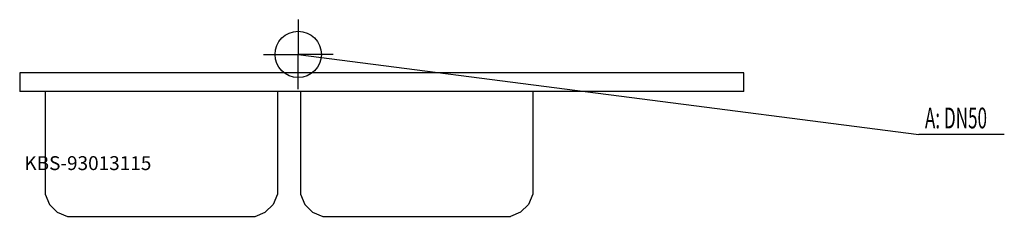
# Model space of a CAD drawing. Units: millimetres. Extents: x 0 to 2121, y 0 to 425.
import ezdxf

# ---------------------------------------------------------------- set-up
doc = ezdxf.new("R2010")
doc.units = ezdxf.units.MM
doc.header["$MEASUREMENT"] = 0
doc.linetypes.add('AUSGEZOGEN', pattern=[0, 0])
doc.layers.get('0').update_dxf_attribs({"color": 1, "linetype": 'AUSGEZOGEN', "true_color": 0xff0000})
doc.layers.add('200', color=7, linetype='AUSGEZOGEN')
doc.layers.add('420', color=2, linetype='AUSGEZOGEN', true_color=0xffff00)
doc.layers.add('550', color=2, linetype='AUSGEZOGEN', true_color=0xffff00)
doc.styles.get("Standard").update_dxf_attribs({"font": 'TXT.SHX'})

# ---------------------------------------------------------------- blocks, each defined once
blk = doc.blocks.new('GER_BLOCK_00001')
at = {"layer": '200', "linetype": 'AUSGEZOGEN'}
for p, q in [((0, 310), (0, 270)), ((1560, 310), (0, 310)), ((1560, 270), (1560, 310)), ((1560, 270), (0, 270)), ((55, 270), (55, 47.93)), ((555, 270), (555, 47.93)), ((605, 270), (605, 47.93)), ((1105, 270), (1105, 47.93)), ((55, 47.93), (64.14, 25.93)), ((555, 47.93), (545.86, 25.93)), ((605, 47.93), (614.14, 25.93)), ((1105, 47.93), (1095.86, 25.93)), ((64.14, 25.93), (81, 9.11)), ((545.86, 25.93), (529, 9.11)), ((614.14, 25.93), (631, 9.11)), ((1095.86, 25.93), (1079, 9.11)), ((81, 9.11), (103.06, 0)), ((103.06, 0), (506.95, 0)), ((506.95, 0), (529, 9.11)), ((631, 9.11), (653.05, 0)), ((653.05, 0), (1056.94, 0)), ((1079, 9.11), (1056.94, 0))]:
    blk.add_line(p, q, dxfattribs=at)
blk.add_attdef('', (0, 0), '', height=1)
blk = doc.blocks.new('INST_BLOCK_00001')
at = {"layer": '420', "linetype": 'AUSGEZOGEN'}
for p in [(600, 425), (525, 350), (675, 350), (600, 275)]:
    blk.add_line(p, (600, 350), dxfattribs=at)
blk.add_circle((600, 350), 50, dxfattribs=at)
blk.add_attdef('', (0, 0), '', height=1)

msp = doc.modelspace()

# ---------------------------------------------------------------- linework, layer by layer
at = {"layer": '420', "linetype": 'AUSGEZOGEN'}
for p in [(600, 350), (2120.96, 176.5)]:
    msp.add_line(p, (1936.5, 176.5), dxfattribs=at)

# ---------------------------------------------------------------- block references
at = {"layer": '200'}
msp.add_blockref('GER_BLOCK_00001', (0, 0), dxfattribs=at)
at = {"layer": '420'}
msp.add_blockref('INST_BLOCK_00001', (0, 0), dxfattribs=at)

# ---------------------------------------------------------------- texts
at = {"layer": '420', "width": 0.6}
msp.add_text('A: DN50', height=45, dxfattribs=at).set_placement((1950, 190))
at = {"layer": '550', "flags": 1}
msp.add_attdef('KBS-93013115', (10, 100), '', height=30, dxfattribs=at)

doc.saveas('drawing.dxf')
